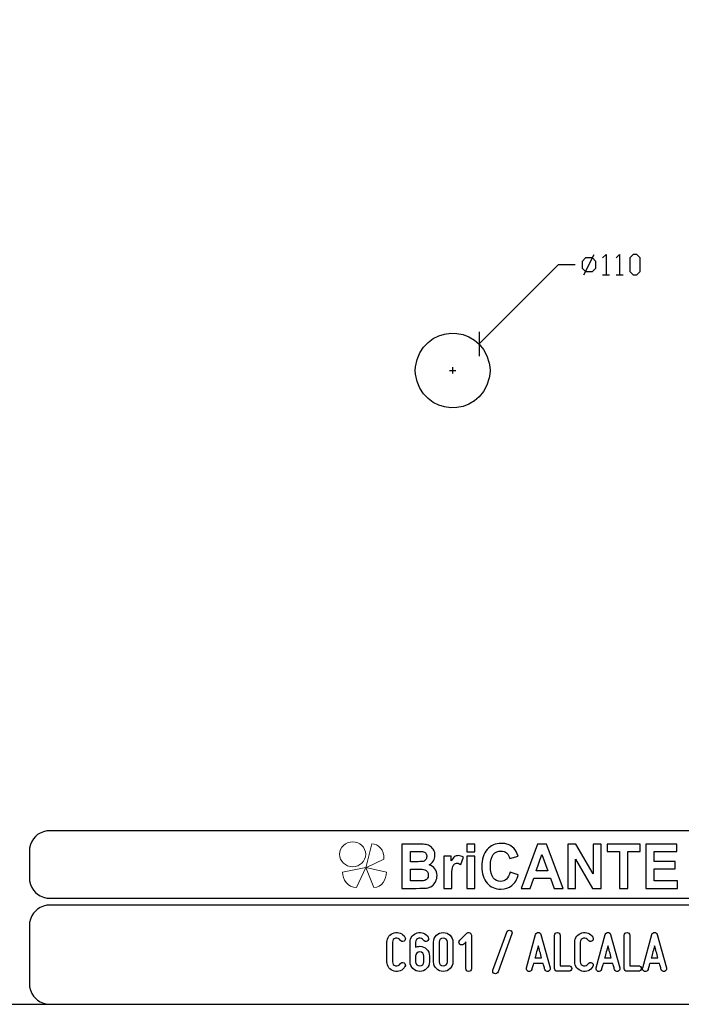
# Model space of a CAD drawing. Units: millimetres. Extents: x -185 to 205, y -143 to 145.
# Drawn here: x 24 to 121, y -143 to 1 of the extents above; entities that cross this region are included whole.
import ezdxf

# ---------------------------------------------------------------- set-up
doc = ezdxf.new("R2010")
doc.units = ezdxf.units.MM
doc.header["$MEASUREMENT"] = 0
doc.layers.add('Camada 1', color=7, linetype='Continuous')

msp = doc.modelspace()

# ---------------------------------------------------------------- linework, layer by layer
at = {"layer": 'Camada 1', "color": 9, "lineweight": 9}
msp.add_ellipse((72.4132, -121.4688), major_axis=(1.912, 0), ratio=0.95726987, dxfattribs=at)
at = {"layer": 'Camada 1', "lineweight": 9}
msp.add_open_spline([(205.0091, -130.5631), (205.0091, -130.5631), (205.0091, 143.5453), (205.0091, 143.5453), (205.0091, 143.5453), (205.0091, 143.5453), (-185.0079, 143.5453), (-185.0079, 143.5453)], degree=3, knots=[0, 0, 0, 0, 0.33333333, 0.33333333, 0.33333333, 0.33333333, 1, 1, 1, 1], dxfattribs=at)
at = {"layer": 'Camada 1', "lineweight": 25}
for points, knots in [([(106.5841, -36.0116), (106.5841, -36.0116), (106.0972, -35.5036), (106.0972, -35.5036), (106.0972, -35.5036), (106.0972, -35.5036), (106.0972, -34.5087), (106.0972, -34.5087), (106.0972, -34.5087), (106.0972, -34.5087), (106.5841, -34.0007), (106.5841, -34.0007), (106.5841, -34.0007), (106.5841, -34.0007), (107.5789, -34.0007), (107.5789, -34.0007), (107.5789, -34.0007), (107.5789, -34.0007), (108.0869, -34.5087), (108.0869, -34.5087), (108.0869, -34.5087), (108.0869, -34.5087), (108.0869, -35.5036), (108.0869, -35.5036), (108.0869, -35.5036), (108.0869, -35.5036), (107.5789, -36.0116), (107.5789, -36.0116), (107.5789, -36.0116), (107.5789, -36.0116), (106.5841, -36.0116), (106.5841, -36.0116)], [0, 0, 0, 0, 0.11111111, 0.11111111, 0.11111111, 0.11111111, 0.22222222, 0.22222222, 0.22222222, 0.22222222, 0.33333333, 0.33333333, 0.33333333, 0.33333333, 0.44444444, 0.44444444, 0.44444444, 0.44444444, 0.55555556, 0.55555556, 0.55555556, 0.55555556, 0.66666667, 0.66666667, 0.66666667, 0.66666667, 0.77777778, 0.77777778, 0.77777778, 0.77777778, 1, 1, 1, 1]), ([(109.0817, -34.0007), (109.0817, -34.0007), (109.5897, -33.5139), (109.5897, -33.5139), (109.5897, -33.5139), (109.5897, -33.5139), (109.5897, -36.4984), (109.5897, -36.4984)], [0, 0, 0, 0, 0.33333333, 0.33333333, 0.33333333, 0.33333333, 1, 1, 1, 1]), ([(111.0926, -34.0007), (111.0926, -34.0007), (111.5794, -33.5139), (111.5794, -33.5139), (111.5794, -33.5139), (111.5794, -33.5139), (111.5794, -36.4984), (111.5794, -36.4984)], [0, 0, 0, 0, 0.33333333, 0.33333333, 0.33333333, 0.33333333, 1, 1, 1, 1]), ([(113.5902, -36.4984), (113.5902, -36.4984), (113.0822, -36.0116), (113.0822, -36.0116), (113.0822, -36.0116), (113.0822, -36.0116), (113.0822, -34.0007), (113.0822, -34.0007), (113.0822, -34.0007), (113.0822, -34.0007), (113.5902, -33.5139), (113.5902, -33.5139), (113.5902, -33.5139), (113.5902, -33.5139), (114.0982, -33.5139), (114.0982, -33.5139), (114.0982, -33.5139), (114.0982, -33.5139), (114.5851, -34.0007), (114.5851, -34.0007), (114.5851, -34.0007), (114.5851, -34.0007), (114.5851, -36.0116), (114.5851, -36.0116), (114.5851, -36.0116), (114.5851, -36.0116), (114.0982, -36.4984), (114.0982, -36.4984), (114.0982, -36.4984), (114.0982, -36.4984), (113.5902, -36.4984), (113.5902, -36.4984)], [0, 0, 0, 0, 0.11111111, 0.11111111, 0.11111111, 0.11111111, 0.22222222, 0.22222222, 0.22222222, 0.22222222, 0.33333333, 0.33333333, 0.33333333, 0.33333333, 0.44444444, 0.44444444, 0.44444444, 0.44444444, 0.55555556, 0.55555556, 0.55555556, 0.55555556, 0.66666667, 0.66666667, 0.66666667, 0.66666667, 0.77777778, 0.77777778, 0.77777778, 0.77777778, 1, 1, 1, 1]), ([(105.0812, -34.9956), (105.0812, -34.9956), (102.5836, -34.9956), (102.5836, -34.9956), (102.5836, -34.9956), (102.5836, -34.9956), (90.9842, -46.6161), (90.9842, -46.6161)], [0, 0, 0, 0, 0.33333333, 0.33333333, 0.33333333, 0.33333333, 1, 1, 1, 1]), ([(92.5717, -50.5107), (92.5717, -50.5107), (92.5506, -49.9815), (92.5506, -49.9815), (92.5506, -49.9815), (92.5506, -49.9815), (92.4659, -49.4312), (92.4659, -49.4312), (92.4659, -49.4312), (90.992, -43.2735), (82.4745, -43.7145), (81.6286, -49.9815), (81.6286, -49.9815), (81.6286, -49.9815), (81.6074, -50.5107), (81.6074, -50.5107), (81.6074, -50.5107), (81.6074, -50.5107), (81.6286, -51.0399), (81.6286, -51.0399), (81.6286, -51.0399), (82.4742, -57.307), (90.992, -57.7483), (92.4659, -51.5902), (92.4659, -51.5902), (92.4659, -51.5902), (92.5506, -51.0399), (92.5506, -51.0399), (92.5506, -51.0399), (92.5506, -51.0399), (92.5717, -50.5107), (92.5717, -50.5107)], [0, 0, 0, 0, 0.11111111, 0.11111111, 0.11111111, 0.11111111, 0.22222222, 0.22222222, 0.22222222, 0.22222222, 0.33333333, 0.33333333, 0.33333333, 0.33333333, 0.44444444, 0.44444444, 0.44444444, 0.44444444, 0.55555556, 0.55555556, 0.55555556, 0.55555556, 0.66666667, 0.66666667, 0.66666667, 0.66666667, 0.77777778, 0.77777778, 0.77777778, 0.77777778, 1, 1, 1, 1]), ([(27.9711, -118.0112), (27.9711, -118.0112), (27.5477, -118.0324), (27.5477, -118.0324), (27.5477, -118.0324), (26.1165, -118.3411), (25.3376, -119.1196), (25.0289, -120.5512), (25.0289, -120.5512), (25.0289, -120.5512), (25.0077, -120.9746), (25.0077, -120.9746)], [0, 0, 0, 0, 0.25, 0.25, 0.25, 0.25, 0.5, 0.5, 0.5, 0.5, 1, 1, 1, 1]), ([(25.0077, -124.9539), (25.0077, -124.9539), (25.0289, -125.3772), (25.0289, -125.3772), (25.0289, -125.3772), (25.3376, -126.8084), (26.1165, -127.5874), (27.5477, -127.8961), (27.5477, -127.8961), (27.5477, -127.8961), (27.9711, -127.9172), (27.9711, -127.9172)], [0, 0, 0, 0, 0.25, 0.25, 0.25, 0.25, 0.5, 0.5, 0.5, 0.5, 1, 1, 1, 1]), ([(27.9711, -128.9332), (27.9711, -128.9332), (27.5477, -128.9544), (27.5477, -128.9544), (27.5477, -128.9544), (26.1165, -129.2631), (25.3376, -130.042), (25.0289, -131.4732), (25.0289, -131.4732), (25.0289, -131.4732), (25.0077, -131.8965), (25.0077, -131.8965)], [0, 0, 0, 0, 0.25, 0.25, 0.25, 0.25, 0.5, 0.5, 0.5, 0.5, 1, 1, 1, 1]), ([(25.0077, -140.4902), (25.0077, -140.4902), (25.0289, -140.9135), (25.0289, -140.9135), (25.0289, -140.9135), (25.3376, -142.3448), (26.1165, -143.1237), (27.5477, -143.4324), (27.5477, -143.4324), (27.5477, -143.4324), (27.9711, -143.4535), (27.9711, -143.4535)], [0, 0, 0, 0, 0.25, 0.25, 0.25, 0.25, 0.5, 0.5, 0.5, 0.5, 1, 1, 1, 1]), ([(25.0077, -140.4902), (25.0077, -140.4902), (25.0289, -140.9136), (25.0289, -140.9136), (25.0289, -140.9136), (25.3376, -142.3448), (26.1165, -143.1237), (27.5477, -143.4324), (27.5477, -143.4324), (27.5477, -143.4324), (27.9711, -143.4536), (27.9711, -143.4536)], [0, 0, 0, 0, 0.25, 0.25, 0.25, 0.25, 0.5, 0.5, 0.5, 0.5, 1, 1, 1, 1])]:
    msp.add_open_spline(points, degree=3, knots=knots, dxfattribs=at)
for points in [[(106.3301, -36.4984), (106.3301, -36.4984), (107.8329, -33.5139), (107.8329, -33.5139)], [(109.0817, -36.4984), (109.0817, -36.4984), (110.0977, -36.4984), (110.0977, -36.4984)], [(111.0926, -36.4984), (111.0926, -36.4984), (112.0874, -36.4984), (112.0874, -36.4984)], [(90.9842, -44.8592), (90.9842, -44.8592), (90.9842, -48.3941), (90.9842, -48.3941)], [(86.6451, -50.5107), (86.6451, -50.5107), (87.5341, -50.5107), (87.5341, -50.5107)], [(87.0896, -50.9552), (87.0896, -50.9552), (87.0896, -50.0451), (87.0896, -50.0451)], [(168.0309, -118.0112), (168.0309, -118.0112), (27.9711, -118.0112), (27.9711, -118.0112)], [(25.0077, -120.9746), (25.0077, -120.9746), (25.0077, -124.9539), (25.0077, -124.9539)], [(168.0309, -127.9384), (168.0309, -127.9384), (27.9711, -127.9384), (27.9711, -127.9384)], [(167.9251, -128.9332), (167.9251, -128.9332), (27.9711, -128.9332), (27.9711, -128.9332)], [(25.0077, -131.8966), (25.0077, -131.8966), (25.0077, -140.4902), (25.0077, -140.4902)], [(-185.0079, -143.4747), (-185.0079, -143.4747), (27.9711, -143.4747), (27.9711, -143.4747)], [(27.9711, -143.4747), (27.9711, -143.4747), (167.9251, -143.4747), (167.9251, -143.4747)], [(27.9711, -143.4747), (27.9711, -143.4747), (167.9251, -143.4747), (167.9251, -143.4747)]]:
    msp.add_open_spline(points, degree=3, dxfattribs=at)
at = {"layer": 'Camada 1', "color": 242}
for points, knots in [([(95.5024, -124.0767), (95.5024, -124.0767), (96.7043, -124.4661), (96.7043, -124.4661), (96.7043, -124.4661), (96.5197, -125.1798), (96.212, -125.7095), (95.7828, -126.0566), (95.7828, -126.0566), (95.3535, -126.4021), (94.8098, -126.5756), (94.1502, -126.5756), (94.1502, -126.5756), (93.3331, -126.5756), (92.662, -126.2814), (92.1355, -125.6929), (92.1355, -125.6929), (91.6104, -125.1044), (91.347, -124.3001), (91.347, -123.2785), (91.347, -123.2785), (91.347, -122.1995), (91.6118, -121.3605), (92.1398, -120.763), (92.1398, -120.763), (92.6677, -120.1655), (93.3632, -119.8667), (94.2245, -119.8667), (94.2245, -119.8667), (94.9772, -119.8667), (95.5882, -120.1021), (96.0576, -120.5713), (96.0576, -120.5713), (96.338, -120.849), (96.5469, -121.2474), (96.6871, -121.768), (96.6871, -121.768), (96.6871, -121.768), (95.4594, -122.0758), (95.4594, -122.0758), (95.4594, -122.0758), (95.3864, -121.7408), (95.2348, -121.4752), (95.0044, -121.2806), (95.0044, -121.2806), (94.7726, -121.0859), (94.4921, -120.9893), (94.163, -120.9893), (94.163, -120.9893), (93.7066, -120.9893), (93.336, -121.1614), (93.0527, -121.5069), (93.0527, -121.5069), (92.768, -121.851), (92.6263, -122.4093), (92.6263, -123.1819), (92.6263, -123.1819), (92.6263, -123.9998), (92.7665, -124.5838), (93.0455, -124.9308), (93.0455, -124.9308), (93.326, -125.2794), (93.6895, -125.453), (94.1373, -125.453), (94.1373, -125.453), (94.4679, -125.453), (94.7526, -125.3428), (94.9901, -125.121), (94.9901, -125.121), (95.2276, -124.8991), (95.3993, -124.5521), (95.5024, -124.0767)], [0, 0, 0, 0, 0.05263158, 0.05263158, 0.05263158, 0.05263158, 0.10526316, 0.10526316, 0.10526316, 0.10526316, 0.15789474, 0.15789474, 0.15789474, 0.15789474, 0.21052632, 0.21052632, 0.21052632, 0.21052632, 0.26315789, 0.26315789, 0.26315789, 0.26315789, 0.31578947, 0.31578947, 0.31578947, 0.31578947, 0.36842105, 0.36842105, 0.36842105, 0.36842105, 0.42105263, 0.42105263, 0.42105263, 0.42105263, 0.47368421, 0.47368421, 0.47368421, 0.47368421, 0.52631579, 0.52631579, 0.52631579, 0.52631579, 0.57894737, 0.57894737, 0.57894737, 0.57894737, 0.63157895, 0.63157895, 0.63157895, 0.63157895, 0.68421053, 0.68421053, 0.68421053, 0.68421053, 0.73684211, 0.73684211, 0.73684211, 0.73684211, 0.78947368, 0.78947368, 0.78947368, 0.78947368, 0.84210526, 0.84210526, 0.84210526, 0.84210526, 0.89473684, 0.89473684, 0.89473684, 0.89473684, 1, 1, 1, 1]), ([(79.6439, -119.9844), (79.6439, -119.9844), (82.1021, -119.9844), (82.1021, -119.9844), (82.1021, -119.9844), (82.5901, -119.9844), (82.952, -120.0056), (83.1911, -120.0478), (83.1911, -120.0478), (83.4315, -120.0916), (83.6446, -120.1806), (83.8335, -120.3149), (83.8335, -120.3149), (84.0224, -120.4506), (84.1798, -120.6302), (84.3057, -120.855), (84.3057, -120.855), (84.4317, -121.0799), (84.4946, -121.3334), (84.4946, -121.6125), (84.4946, -121.6125), (84.4946, -121.9143), (84.4173, -122.1935), (84.2628, -122.4455), (84.2628, -122.4455), (84.1082, -122.699), (83.8979, -122.8877), (83.6332, -123.0144), (83.6332, -123.0144), (84.0067, -123.1306), (84.2928, -123.3268), (84.4946, -123.6044), (84.4946, -123.6044), (84.6949, -123.8821), (84.795, -124.208), (84.795, -124.5838), (84.795, -124.5838), (84.795, -124.8795), (84.7306, -125.1662), (84.6004, -125.4454), (84.6004, -125.4454), (84.4703, -125.7246), (84.2928, -125.9479), (84.0668, -126.1154), (84.0668, -126.1154), (83.842, -126.2814), (83.5645, -126.384), (83.2339, -126.4232), (83.2339, -126.4232), (83.0279, -126.4459), (82.5286, -126.461), (81.7373, -126.467), (81.7373, -126.467), (81.7373, -126.467), (79.6439, -126.467), (79.6439, -126.467), (79.6439, -126.467), (79.6439, -126.467), (79.6439, -119.9844), (79.6439, -119.9844)], [0, 0, 0, 0, 0.0625, 0.0625, 0.0625, 0.0625, 0.125, 0.125, 0.125, 0.125, 0.1875, 0.1875, 0.1875, 0.1875, 0.25, 0.25, 0.25, 0.25, 0.3125, 0.3125, 0.3125, 0.3125, 0.375, 0.375, 0.375, 0.375, 0.4375, 0.4375, 0.4375, 0.4375, 0.5, 0.5, 0.5, 0.5, 0.5625, 0.5625, 0.5625, 0.5625, 0.625, 0.625, 0.625, 0.625, 0.6875, 0.6875, 0.6875, 0.6875, 0.75, 0.75, 0.75, 0.75, 0.8125, 0.8125, 0.8125, 0.8125, 0.875, 0.875, 0.875, 0.875, 1, 1, 1, 1]), ([(80.8888, -121.0618), (80.8888, -121.0618), (80.8888, -122.5557), (80.8888, -122.5557), (80.8888, -122.5557), (80.8888, -122.5557), (81.7015, -122.5557), (81.7015, -122.5557), (81.7015, -122.5557), (82.1837, -122.5557), (82.4842, -122.5481), (82.6015, -122.533), (82.6015, -122.533), (82.8133, -122.5074), (82.9807, -122.4304), (83.1023, -122.3022), (83.1023, -122.3022), (83.224, -122.1739), (83.284, -122.0064), (83.284, -121.7982), (83.284, -121.7982), (83.284, -121.5975), (83.2311, -121.436), (83.1266, -121.3107), (83.1266, -121.3107), (83.0222, -121.1855), (82.8662, -121.1101), (82.6602, -121.0844), (82.6602, -121.0844), (82.5371, -121.0693), (82.1837, -121.0618), (81.6014, -121.0618), (81.6014, -121.0618), (81.6014, -121.0618), (80.8888, -121.0618), (80.8888, -121.0618)], [0, 0, 0, 0, 0.1, 0.1, 0.1, 0.1, 0.2, 0.2, 0.2, 0.2, 0.3, 0.3, 0.3, 0.3, 0.4, 0.4, 0.4, 0.4, 0.5, 0.5, 0.5, 0.5, 0.6, 0.6, 0.6, 0.6, 0.7, 0.7, 0.7, 0.7, 0.8, 0.8, 0.8, 0.8, 1, 1, 1, 1]), ([(89.1764, -121.1342), (89.1764, -121.1342), (89.1764, -119.9844), (89.1764, -119.9844), (89.1764, -119.9844), (89.1764, -119.9844), (90.3526, -119.9844), (90.3526, -119.9844), (90.3526, -119.9844), (90.3526, -119.9844), (90.3526, -121.1342), (90.3526, -121.1342), (90.3526, -121.1342), (90.3526, -121.1342), (89.1764, -121.1342), (89.1764, -121.1342)], [0, 0, 0, 0, 0.2, 0.2, 0.2, 0.2, 0.4, 0.4, 0.4, 0.4, 0.6, 0.6, 0.6, 0.6, 1, 1, 1, 1]), ([(103.3078, -126.467), (103.3078, -126.467), (101.967, -126.467), (101.967, -126.467), (101.967, -126.467), (101.967, -126.467), (101.4362, -124.9912), (101.4362, -124.9912), (101.4362, -124.9912), (101.4362, -124.9912), (98.9708, -124.9912), (98.9708, -124.9912), (98.9708, -124.9912), (98.9708, -124.9912), (98.46, -126.467), (98.46, -126.467), (98.46, -126.467), (98.46, -126.467), (97.1436, -126.467), (97.1436, -126.467), (97.1436, -126.467), (97.1436, -126.467), (99.5303, -119.9844), (99.5303, -119.9844), (99.5303, -119.9844), (99.5303, -119.9844), (100.8453, -119.9844), (100.8453, -119.9844), (100.8453, -119.9844), (100.8453, -119.9844), (103.3078, -126.467), (103.3078, -126.467)], [0, 0, 0, 0, 0.11111111, 0.11111111, 0.11111111, 0.11111111, 0.22222222, 0.22222222, 0.22222222, 0.22222222, 0.33333333, 0.33333333, 0.33333333, 0.33333333, 0.44444444, 0.44444444, 0.44444444, 0.44444444, 0.55555556, 0.55555556, 0.55555556, 0.55555556, 0.66666667, 0.66666667, 0.66666667, 0.66666667, 0.77777778, 0.77777778, 0.77777778, 0.77777778, 1, 1, 1, 1]), ([(103.9703, -126.467), (103.9703, -126.467), (103.9703, -119.9844), (103.9703, -119.9844), (103.9703, -119.9844), (103.9703, -119.9844), (105.1751, -119.9844), (105.1751, -119.9844), (105.1751, -119.9844), (105.1751, -119.9844), (107.7049, -124.3287), (107.7049, -124.3287), (107.7049, -124.3287), (107.7049, -124.3287), (107.7049, -119.9844), (107.7049, -119.9844), (107.7049, -119.9844), (107.7049, -119.9844), (108.8553, -119.9844), (108.8553, -119.9844), (108.8553, -119.9844), (108.8553, -119.9844), (108.8553, -126.467), (108.8553, -126.467), (108.8553, -126.467), (108.8553, -126.467), (107.6118, -126.467), (107.6118, -126.467), (107.6118, -126.467), (107.6118, -126.467), (105.1207, -122.2056), (105.1207, -122.2056), (105.1207, -122.2056), (105.1207, -122.2056), (105.1207, -126.467), (105.1207, -126.467), (105.1207, -126.467), (105.1207, -126.467), (103.9703, -126.467), (103.9703, -126.467)], [0, 0, 0, 0, 0.09090909, 0.09090909, 0.09090909, 0.09090909, 0.18181818, 0.18181818, 0.18181818, 0.18181818, 0.27272727, 0.27272727, 0.27272727, 0.27272727, 0.36363636, 0.36363636, 0.36363636, 0.36363636, 0.45454545, 0.45454545, 0.45454545, 0.45454545, 0.54545455, 0.54545455, 0.54545455, 0.54545455, 0.63636364, 0.63636364, 0.63636364, 0.63636364, 0.72727273, 0.72727273, 0.72727273, 0.72727273, 0.81818182, 0.81818182, 0.81818182, 0.81818182, 1, 1, 1, 1]), ([(111.5525, -126.467), (111.5525, -126.467), (111.5525, -121.0799), (111.5525, -121.0799), (111.5525, -121.0799), (111.5525, -121.0799), (109.7325, -121.0799), (109.7325, -121.0799), (109.7325, -121.0799), (109.7325, -121.0799), (109.7325, -119.9844), (109.7325, -119.9844), (109.7325, -119.9844), (109.7325, -119.9844), (114.6089, -119.9844), (114.6089, -119.9844), (114.6089, -119.9844), (114.6089, -119.9844), (114.6089, -121.0799), (114.6089, -121.0799), (114.6089, -121.0799), (114.6089, -121.0799), (112.7974, -121.0799), (112.7974, -121.0799), (112.7974, -121.0799), (112.7974, -121.0799), (112.7974, -126.467), (112.7974, -126.467), (112.7974, -126.467), (112.7974, -126.467), (111.5525, -126.467), (111.5525, -126.467)], [0, 0, 0, 0, 0.11111111, 0.11111111, 0.11111111, 0.11111111, 0.22222222, 0.22222222, 0.22222222, 0.22222222, 0.33333333, 0.33333333, 0.33333333, 0.33333333, 0.44444444, 0.44444444, 0.44444444, 0.44444444, 0.55555556, 0.55555556, 0.55555556, 0.55555556, 0.66666667, 0.66666667, 0.66666667, 0.66666667, 0.77777778, 0.77777778, 0.77777778, 0.77777778, 1, 1, 1, 1]), ([(115.4145, -126.467), (115.4145, -126.467), (115.4145, -119.9844), (115.4145, -119.9844), (115.4145, -119.9844), (115.4145, -119.9844), (119.9647, -119.9844), (119.9647, -119.9844), (119.9647, -119.9844), (119.9647, -119.9844), (119.9647, -121.0799), (119.9647, -121.0799), (119.9647, -121.0799), (119.9647, -121.0799), (116.6594, -121.0799), (116.6594, -121.0799), (116.6594, -121.0799), (116.6594, -121.0799), (116.6594, -122.5195), (116.6594, -122.5195), (116.6594, -122.5195), (116.6594, -122.5195), (119.7329, -122.5195), (119.7329, -122.5195), (119.7329, -122.5195), (119.7329, -122.5195), (119.7329, -123.615), (119.7329, -123.615), (119.7329, -123.615), (119.7329, -123.615), (116.6594, -123.615), (116.6594, -123.615), (116.6594, -123.615), (116.6594, -123.615), (116.6594, -125.3715), (116.6594, -125.3715), (116.6594, -125.3715), (116.6594, -125.3715), (120.0849, -125.3715), (120.0849, -125.3715), (120.0849, -125.3715), (120.0849, -125.3715), (120.0849, -126.467), (120.0849, -126.467), (120.0849, -126.467), (120.0849, -126.467), (115.4145, -126.467), (115.4145, -126.467)], [0, 0, 0, 0, 0.07692308, 0.07692308, 0.07692308, 0.07692308, 0.15384615, 0.15384615, 0.15384615, 0.15384615, 0.23076923, 0.23076923, 0.23076923, 0.23076923, 0.30769231, 0.30769231, 0.30769231, 0.30769231, 0.38461538, 0.38461538, 0.38461538, 0.38461538, 0.46153846, 0.46153846, 0.46153846, 0.46153846, 0.53846154, 0.53846154, 0.53846154, 0.53846154, 0.61538462, 0.61538462, 0.61538462, 0.61538462, 0.69230769, 0.69230769, 0.69230769, 0.69230769, 0.76923077, 0.76923077, 0.76923077, 0.76923077, 0.84615385, 0.84615385, 0.84615385, 0.84615385, 1, 1, 1, 1]), ([(86.96, -126.467), (86.96, -126.467), (85.7838, -126.467), (85.7838, -126.467), (85.7838, -126.467), (85.7838, -126.467), (85.7838, -121.768), (85.7838, -121.768), (85.7838, -121.768), (85.7838, -121.768), (86.8741, -121.768), (86.8741, -121.768), (86.8741, -121.768), (86.8741, -121.768), (86.8741, -122.435), (86.8741, -122.435), (86.8741, -122.435), (87.0616, -122.1196), (87.2304, -121.9128), (87.3806, -121.8148), (87.3806, -121.8148), (87.5309, -121.7167), (87.7012, -121.6684), (87.8915, -121.6684), (87.8915, -121.6684), (88.1605, -121.6684), (88.4194, -121.7468), (88.6684, -121.9023), (88.6684, -121.9023), (88.6684, -121.9023), (88.3036, -122.9857), (88.3036, -122.9857), (88.3036, -122.9857), (88.1047, -122.8499), (87.9201, -122.782), (87.7498, -122.782), (87.7498, -122.782), (87.5839, -122.782), (87.4436, -122.8303), (87.3292, -122.9254), (87.3292, -122.9254), (87.2147, -123.022), (87.1245, -123.194), (87.0587, -123.4445), (87.0587, -123.4445), (86.9929, -123.695), (86.96, -124.2201), (86.96, -125.0184), (86.96, -125.0184), (86.96, -125.0184), (86.96, -126.467), (86.96, -126.467)], [0, 0, 0, 0, 0.07142857, 0.07142857, 0.07142857, 0.07142857, 0.14285714, 0.14285714, 0.14285714, 0.14285714, 0.21428571, 0.21428571, 0.21428571, 0.21428571, 0.28571429, 0.28571429, 0.28571429, 0.28571429, 0.35714286, 0.35714286, 0.35714286, 0.35714286, 0.42857143, 0.42857143, 0.42857143, 0.42857143, 0.5, 0.5, 0.5, 0.5, 0.57142857, 0.57142857, 0.57142857, 0.57142857, 0.64285714, 0.64285714, 0.64285714, 0.64285714, 0.71428571, 0.71428571, 0.71428571, 0.71428571, 0.78571429, 0.78571429, 0.78571429, 0.78571429, 0.85714286, 0.85714286, 0.85714286, 0.85714286, 1, 1, 1, 1]), ([(89.1764, -126.467), (89.1764, -126.467), (89.1764, -121.768), (89.1764, -121.768), (89.1764, -121.768), (89.1764, -121.768), (90.3526, -121.768), (90.3526, -121.768), (90.3526, -121.768), (90.3526, -121.768), (90.3526, -126.467), (90.3526, -126.467), (90.3526, -126.467), (90.3526, -126.467), (89.1764, -126.467), (89.1764, -126.467)], [0, 0, 0, 0, 0.2, 0.2, 0.2, 0.2, 0.4, 0.4, 0.4, 0.4, 0.6, 0.6, 0.6, 0.6, 1, 1, 1, 1]), ([(101.0327, -123.8957), (101.0327, -123.8957), (100.1785, -121.4964), (100.1785, -121.4964), (100.1785, -121.4964), (100.1785, -121.4964), (99.3486, -123.8957), (99.3486, -123.8957), (99.3486, -123.8957), (99.3486, -123.8957), (101.0327, -123.8957), (101.0327, -123.8957)], [0, 0, 0, 0, 0.25, 0.25, 0.25, 0.25, 0.5, 0.5, 0.5, 0.5, 1, 1, 1, 1]), ([(80.8888, -123.6331), (80.8888, -123.6331), (80.8888, -125.3715), (80.8888, -125.3715), (80.8888, -125.3715), (80.8888, -125.3715), (82.0392, -125.3715), (82.0392, -125.3715), (82.0392, -125.3715), (82.4856, -125.3715), (82.7704, -125.3579), (82.8906, -125.3322), (82.8906, -125.3322), (83.0751, -125.296), (83.2254, -125.21), (83.3413, -125.0727), (83.3413, -125.0727), (83.4572, -124.9339), (83.5159, -124.7513), (83.5159, -124.5204), (83.5159, -124.5204), (83.5159, -124.3242), (83.4715, -124.1597), (83.3813, -124.0239), (83.3813, -124.0239), (83.2926, -123.8881), (83.1625, -123.7885), (82.9936, -123.7267), (82.9936, -123.7267), (82.8247, -123.6648), (82.457, -123.6331), (81.8918, -123.6331), (81.8918, -123.6331), (81.8918, -123.6331), (80.8888, -123.6331), (80.8888, -123.6331)], [0, 0, 0, 0, 0.1, 0.1, 0.1, 0.1, 0.2, 0.2, 0.2, 0.2, 0.3, 0.3, 0.3, 0.3, 0.4, 0.4, 0.4, 0.4, 0.5, 0.5, 0.5, 0.5, 0.6, 0.6, 0.6, 0.6, 0.7, 0.7, 0.7, 0.7, 0.8, 0.8, 0.8, 0.8, 1, 1, 1, 1])]:
    msp.add_open_spline(points, degree=3, knots=knots, dxfattribs=at)
at = {"layer": 'Camada 1', "color": 242, "lineweight": 9}
msp.add_open_spline([(77.0084, -122.1998), (77.0084, -122.1998), (74.3436, -123.4361), (74.3436, -123.4361), (74.3436, -123.4361), (74.3436, -123.4361), (75.2423, -119.9125), (75.2423, -119.9125), (75.2423, -119.9125), (76.1686, -119.9748), (77.0923, -120.8088), (77.0084, -122.1998)], degree=3, knots=[0, 0, 0, 0, 0.25, 0.25, 0.25, 0.25, 0.5, 0.5, 0.5, 0.5, 1, 1, 1, 1], dxfattribs=at)
at = {"layer": 'Camada 1', "color": 177, "lineweight": 9}
for points in [[(73.0033, -126.3577), (73.0033, -126.3577), (74.3518, -123.4293), (74.3518, -123.4293), (74.3518, -123.4293), (74.3518, -123.4293), (70.9177, -124.0976), (70.9177, -124.0976), (70.9177, -124.0976), (70.9208, -125.1661), (71.6641, -126.311), (73.0033, -126.3577)], [(75.5348, -126.3577), (75.5348, -126.3577), (74.3517, -123.4293), (74.3517, -123.4293), (74.3517, -123.4293), (74.3517, -123.4293), (77.3644, -124.0976), (77.3644, -124.0976), (77.3644, -124.0976), (77.3617, -125.1661), (76.7096, -126.311), (75.5348, -126.3577)]]:
    msp.add_open_spline(points, degree=3, knots=[0, 0, 0, 0, 0.25, 0.25, 0.25, 0.25, 0.5, 0.5, 0.5, 0.5, 1, 1, 1, 1], dxfattribs=at)
at = {"layer": 'Camada 1', "lineweight": 9}
for points in [[(25.0077, -131.8966), (25.0077, -131.8966), (25.0077, -140.4902), (25.0077, -140.4902)], [(27.8441, -143.4536), (27.8441, -143.4536), (167.9886, -143.4536), (167.9886, -143.4536)], [(27.8652, -143.4536), (27.8652, -143.4536), (115.0084, -143.4747), (115.0084, -143.4747)]]:
    msp.add_open_spline(points, degree=3, dxfattribs=at)
at = {"layer": 'Camada 1', "color": 250}
for points, knots in [([(78.4938, -138.6106), (79.1288, -138.78), (79.7638, -138.5175), (80.094, -137.9502), (80.094, -137.9502), (80.221, -137.7555), (80.1448, -137.5184), (79.9501, -137.3914), (79.9501, -137.3914), (79.7553, -137.2814), (79.5183, -137.3491), (79.3913, -137.5438), (79.3913, -137.5438), (79.2558, -137.7809), (78.9764, -137.8994), (78.7055, -137.8317), (78.7055, -137.8317), (78.443, -137.7555), (78.2568, -137.5184), (78.2568, -137.239), (78.2568, -137.239), (78.2568, -137.239), (78.2568, -134.3604), (78.2568, -134.3604), (78.2568, -134.3604), (78.2568, -134.0895), (78.443, -133.8439), (78.7055, -133.7762), (78.7055, -133.7762), (78.9764, -133.7), (79.2558, -133.8185), (79.3913, -134.0556), (79.3913, -134.0556), (79.5183, -134.2503), (79.7553, -134.3181), (79.9501, -134.208), (79.9501, -134.208), (80.1448, -134.081), (80.221, -133.8439), (80.094, -133.6492), (80.094, -133.6492), (79.7638, -133.0819), (79.1288, -132.8195), (78.4938, -132.9888), (78.4938, -132.9888), (77.8758, -133.1497), (77.444, -133.7169), (77.444, -134.3604), (77.444, -134.3604), (77.444, -134.3604), (77.444, -137.239), (77.444, -137.239), (77.444, -137.239), (77.444, -137.891), (77.8758, -138.4498), (78.4938, -138.6106)], [0, 0, 0, 0, 0.06666667, 0.06666667, 0.06666667, 0.06666667, 0.13333333, 0.13333333, 0.13333333, 0.13333333, 0.2, 0.2, 0.2, 0.2, 0.26666667, 0.26666667, 0.26666667, 0.26666667, 0.33333333, 0.33333333, 0.33333333, 0.33333333, 0.4, 0.4, 0.4, 0.4, 0.46666667, 0.46666667, 0.46666667, 0.46666667, 0.53333333, 0.53333333, 0.53333333, 0.53333333, 0.6, 0.6, 0.6, 0.6, 0.66666667, 0.66666667, 0.66666667, 0.66666667, 0.73333333, 0.73333333, 0.73333333, 0.73333333, 0.8, 0.8, 0.8, 0.8, 0.86666667, 0.86666667, 0.86666667, 0.86666667, 1, 1, 1, 1]), ([(82.2615, -138.6614), (83.0488, -138.6614), (83.6838, -138.0264), (83.6838, -137.239), (83.6838, -137.239), (83.6838, -137.239), (83.6838, -136.3924), (83.6838, -136.3924), (83.6838, -136.3924), (83.6838, -135.605), (83.0488, -134.97), (82.2615, -134.97), (82.2615, -134.97), (82.0498, -134.97), (81.8466, -135.0123), (81.6519, -135.1055), (81.6519, -135.1055), (81.6519, -135.1055), (81.6519, -134.3604), (81.6519, -134.3604), (81.6519, -134.3604), (81.6519, -134.0895), (81.8381, -133.8439), (82.1091, -133.7762), (82.1091, -133.7762), (82.3715, -133.7), (82.6509, -133.8185), (82.7948, -134.0556), (82.7948, -134.0556), (82.9049, -134.2503), (83.1504, -134.3181), (83.3452, -134.208), (83.3452, -134.208), (83.5399, -134.081), (83.6076, -133.8439), (83.4976, -133.6492), (83.4976, -133.6492), (83.1758, -133.0819), (82.5155, -132.8279), (81.8974, -132.9888), (81.8974, -132.9888), (81.2624, -133.1497), (80.8391, -133.7169), (80.8391, -134.3604), (80.8391, -134.3604), (80.8391, -134.3604), (80.8391, -137.239), (80.8391, -137.239), (80.8391, -137.239), (80.8391, -138.0264), (81.4825, -138.6614), (82.2615, -138.6614)], [0, 0, 0, 0, 0.07142857, 0.07142857, 0.07142857, 0.07142857, 0.14285714, 0.14285714, 0.14285714, 0.14285714, 0.21428571, 0.21428571, 0.21428571, 0.21428571, 0.28571429, 0.28571429, 0.28571429, 0.28571429, 0.35714286, 0.35714286, 0.35714286, 0.35714286, 0.42857143, 0.42857143, 0.42857143, 0.42857143, 0.5, 0.5, 0.5, 0.5, 0.57142857, 0.57142857, 0.57142857, 0.57142857, 0.64285714, 0.64285714, 0.64285714, 0.64285714, 0.71428571, 0.71428571, 0.71428571, 0.71428571, 0.78571429, 0.78571429, 0.78571429, 0.78571429, 0.85714286, 0.85714286, 0.85714286, 0.85714286, 1, 1, 1, 1]), ([(95.5371, -132.6247), (95.3254, -132.5485), (95.0883, -132.6586), (95.0121, -132.8703), (95.0121, -132.8703), (95.0121, -132.8703), (92.9802, -138.4582), (92.9802, -138.4582), (92.9802, -138.4582), (92.904, -138.6699), (93.014, -138.8985), (93.2257, -138.9747), (93.2257, -138.9747), (93.4374, -139.0509), (93.666, -138.9408), (93.7422, -138.7292), (93.7422, -138.7292), (93.7422, -138.7292), (95.7741, -133.1412), (95.7741, -133.1412), (95.7741, -133.1412), (95.8673, -132.938), (95.7487, -132.7009), (95.5371, -132.6247)], [0, 0, 0, 0, 0.14285714, 0.14285714, 0.14285714, 0.14285714, 0.28571429, 0.28571429, 0.28571429, 0.28571429, 0.42857143, 0.42857143, 0.42857143, 0.42857143, 0.57142857, 0.57142857, 0.57142857, 0.57142857, 0.71428571, 0.71428571, 0.71428571, 0.71428571, 1, 1, 1, 1]), ([(106.0526, -138.6106), (106.6876, -138.78), (107.3226, -138.5175), (107.6528, -137.9502), (107.6528, -137.9502), (107.7798, -137.7555), (107.7036, -137.5184), (107.5089, -137.3914), (107.5089, -137.3914), (107.3141, -137.2814), (107.0771, -137.3491), (106.9501, -137.5438), (106.9501, -137.5438), (106.8146, -137.7809), (106.5352, -137.8994), (106.2643, -137.8317), (106.2643, -137.8317), (106.0018, -137.7555), (105.8156, -137.5184), (105.8156, -137.239), (105.8156, -137.239), (105.8156, -137.239), (105.8156, -134.3604), (105.8156, -134.3604), (105.8156, -134.3604), (105.8156, -134.0895), (106.0018, -133.8439), (106.2643, -133.7762), (106.2643, -133.7762), (106.5352, -133.7), (106.8146, -133.8185), (106.9501, -134.0556), (106.9501, -134.0556), (107.0771, -134.2503), (107.3141, -134.3181), (107.5089, -134.208), (107.5089, -134.208), (107.7036, -134.081), (107.7798, -133.8439), (107.6528, -133.6492), (107.6528, -133.6492), (107.3226, -133.0819), (106.6876, -132.8195), (106.0526, -132.9888), (106.0526, -132.9888), (105.4346, -133.1497), (105.0028, -133.7169), (105.0028, -134.3604), (105.0028, -134.3604), (105.0028, -134.3604), (105.0028, -137.239), (105.0028, -137.239), (105.0028, -137.239), (105.0028, -137.891), (105.4346, -138.4498), (106.0526, -138.6106)], [0, 0, 0, 0, 0.06666667, 0.06666667, 0.06666667, 0.06666667, 0.13333333, 0.13333333, 0.13333333, 0.13333333, 0.2, 0.2, 0.2, 0.2, 0.26666667, 0.26666667, 0.26666667, 0.26666667, 0.33333333, 0.33333333, 0.33333333, 0.33333333, 0.4, 0.4, 0.4, 0.4, 0.46666667, 0.46666667, 0.46666667, 0.46666667, 0.53333333, 0.53333333, 0.53333333, 0.53333333, 0.6, 0.6, 0.6, 0.6, 0.66666667, 0.66666667, 0.66666667, 0.66666667, 0.73333333, 0.73333333, 0.73333333, 0.73333333, 0.8, 0.8, 0.8, 0.8, 0.86666667, 0.86666667, 0.86666667, 0.86666667, 1, 1, 1, 1]), ([(85.7074, -138.6614), (86.4863, -138.6614), (87.1297, -138.0264), (87.1297, -137.239), (87.1297, -137.239), (87.1297, -137.239), (87.1297, -134.3604), (87.1297, -134.3604), (87.1297, -134.3604), (87.1297, -133.573), (86.4863, -132.938), (85.7074, -132.938), (85.7074, -132.938), (84.92, -132.938), (84.285, -133.573), (84.285, -134.3604), (84.285, -134.3604), (84.285, -134.3604), (84.285, -137.239), (84.285, -137.239), (84.285, -137.239), (84.285, -138.0264), (84.92, -138.6614), (85.7074, -138.6614)], [0, 0, 0, 0, 0.14285714, 0.14285714, 0.14285714, 0.14285714, 0.28571429, 0.28571429, 0.28571429, 0.28571429, 0.42857143, 0.42857143, 0.42857143, 0.42857143, 0.57142857, 0.57142857, 0.57142857, 0.57142857, 0.71428571, 0.71428571, 0.71428571, 0.71428571, 1, 1, 1, 1]), ([(85.7074, -133.7508), (86.0376, -133.7508), (86.3169, -134.0217), (86.3169, -134.3604), (86.3169, -134.3604), (86.3169, -134.3604), (86.3169, -137.239), (86.3169, -137.239), (86.3169, -137.239), (86.3169, -137.5777), (86.0376, -137.8486), (85.7074, -137.8486), (85.7074, -137.8486), (85.3687, -137.8486), (85.0978, -137.5777), (85.0978, -137.239), (85.0978, -137.239), (85.0978, -137.239), (85.0978, -134.3604), (85.0978, -134.3604), (85.0978, -134.3604), (85.0978, -134.0217), (85.3687, -133.7508), (85.7074, -133.7508)], [0, 0, 0, 0, 0.14285714, 0.14285714, 0.14285714, 0.14285714, 0.28571429, 0.28571429, 0.28571429, 0.28571429, 0.42857143, 0.42857143, 0.42857143, 0.42857143, 0.57142857, 0.57142857, 0.57142857, 0.57142857, 0.71428571, 0.71428571, 0.71428571, 0.71428571, 1, 1, 1, 1]), ([(88.7045, -134.6483), (88.7469, -134.6144), (88.7807, -134.5805), (88.8146, -134.5382), (88.8146, -134.5382), (88.8739, -134.4789), (88.9501, -134.3943), (89.0263, -134.3265), (89.0263, -134.3265), (89.0263, -134.3265), (89.0263, -138.255), (89.0263, -138.255), (89.0263, -138.255), (89.0263, -138.4836), (89.2041, -138.6614), (89.4327, -138.6614), (89.4327, -138.6614), (89.6612, -138.6614), (89.839, -138.4836), (89.839, -138.255), (89.839, -138.255), (89.839, -138.255), (89.839, -133.3444), (89.839, -133.3444), (89.839, -133.3444), (89.839, -133.1835), (89.7459, -133.0311), (89.5851, -132.9719), (89.5851, -132.9719), (89.4242, -132.8957), (89.2718, -132.9295), (89.1448, -133.0565), (89.1448, -133.0565), (89.1448, -133.0565), (88.1288, -134.0725), (88.1288, -134.0725), (88.1288, -134.0725), (88.0526, -134.1487), (88.0103, -134.2503), (88.0103, -134.3604), (88.0103, -134.3604), (88.0103, -134.4705), (88.0526, -134.5721), (88.1288, -134.6483), (88.1288, -134.6483), (88.205, -134.7245), (88.3066, -134.7668), (88.4167, -134.7668), (88.4167, -134.7668), (88.5267, -134.7668), (88.6283, -134.7245), (88.7045, -134.6483), (88.7045, -134.6483), (88.7045, -134.6483), (88.7045, -134.6483), (88.7045, -134.6483)], [0, 0, 0, 0, 0.06666667, 0.06666667, 0.06666667, 0.06666667, 0.13333333, 0.13333333, 0.13333333, 0.13333333, 0.2, 0.2, 0.2, 0.2, 0.26666667, 0.26666667, 0.26666667, 0.26666667, 0.33333333, 0.33333333, 0.33333333, 0.33333333, 0.4, 0.4, 0.4, 0.4, 0.46666667, 0.46666667, 0.46666667, 0.46666667, 0.53333333, 0.53333333, 0.53333333, 0.53333333, 0.6, 0.6, 0.6, 0.6, 0.66666667, 0.66666667, 0.66666667, 0.66666667, 0.73333333, 0.73333333, 0.73333333, 0.73333333, 0.8, 0.8, 0.8, 0.8, 0.86666667, 0.86666667, 0.86666667, 0.86666667, 1, 1, 1, 1]), ([(101.396, -138.145), (101.396, -138.145), (100.0413, -133.2343), (100.0413, -133.2343), (100.0413, -133.2343), (99.999, -133.0565), (99.8466, -132.938), (99.6519, -132.938), (99.6519, -132.938), (99.4572, -132.938), (99.3048, -133.0565), (99.2624, -133.2343), (99.2624, -133.2343), (99.2624, -133.2343), (97.9078, -138.145), (97.9078, -138.145), (97.9078, -138.145), (97.8485, -138.3736), (97.9755, -138.5852), (98.1872, -138.6445), (98.1872, -138.6445), (98.4158, -138.7038), (98.6274, -138.5768), (98.6867, -138.3651), (98.6867, -138.3651), (98.7121, -138.2974), (98.729, -138.2127), (98.7544, -138.1196), (98.7544, -138.1196), (98.7968, -137.9587), (98.856, -137.7386), (98.9322, -137.4761), (98.9322, -137.4761), (98.9322, -137.4761), (100.3715, -137.4761), (100.3715, -137.4761), (100.3715, -137.4761), (100.4393, -137.7386), (100.507, -137.9587), (100.5493, -138.1196), (100.5493, -138.1196), (100.5747, -138.2127), (100.5917, -138.2974), (100.6171, -138.3651), (100.6171, -138.3651), (100.6763, -138.5768), (100.888, -138.7038), (101.1166, -138.6445), (101.1166, -138.6445), (101.3283, -138.5852), (101.4553, -138.3736), (101.396, -138.145)], [0, 0, 0, 0, 0.07142857, 0.07142857, 0.07142857, 0.07142857, 0.14285714, 0.14285714, 0.14285714, 0.14285714, 0.21428571, 0.21428571, 0.21428571, 0.21428571, 0.28571429, 0.28571429, 0.28571429, 0.28571429, 0.35714286, 0.35714286, 0.35714286, 0.35714286, 0.42857143, 0.42857143, 0.42857143, 0.42857143, 0.5, 0.5, 0.5, 0.5, 0.57142857, 0.57142857, 0.57142857, 0.57142857, 0.64285714, 0.64285714, 0.64285714, 0.64285714, 0.71428571, 0.71428571, 0.71428571, 0.71428571, 0.78571429, 0.78571429, 0.78571429, 0.78571429, 0.85714286, 0.85714286, 0.85714286, 0.85714286, 1, 1, 1, 1]), ([(102.4459, -138.6276), (102.4459, -138.6276), (104.1392, -138.6276), (104.1392, -138.6276), (104.1392, -138.6276), (104.3678, -138.6276), (104.5456, -138.4498), (104.5456, -138.2212), (104.5456, -138.2212), (104.5456, -137.9926), (104.3678, -137.8148), (104.1392, -137.8148), (104.1392, -137.8148), (104.1392, -137.8148), (102.8523, -137.8148), (102.8523, -137.8148), (102.8523, -137.8148), (102.8523, -137.8148), (102.8523, -133.3444), (102.8523, -133.3444), (102.8523, -133.3444), (102.8523, -133.1158), (102.6745, -132.938), (102.4459, -132.938), (102.4459, -132.938), (102.2173, -132.938), (102.0395, -133.1158), (102.0395, -133.3444), (102.0395, -133.3444), (102.0395, -133.3444), (102.0395, -138.2212), (102.0395, -138.2212), (102.0395, -138.2212), (102.0395, -138.4498), (102.2173, -138.6276), (102.4459, -138.6276)], [0, 0, 0, 0, 0.1, 0.1, 0.1, 0.1, 0.2, 0.2, 0.2, 0.2, 0.3, 0.3, 0.3, 0.3, 0.4, 0.4, 0.4, 0.4, 0.5, 0.5, 0.5, 0.5, 0.6, 0.6, 0.6, 0.6, 0.7, 0.7, 0.7, 0.7, 0.8, 0.8, 0.8, 0.8, 1, 1, 1, 1]), ([(111.6152, -138.145), (111.6152, -138.145), (110.2605, -133.2343), (110.2605, -133.2343), (110.2605, -133.2343), (110.2182, -133.0565), (110.0658, -132.938), (109.8711, -132.938), (109.8711, -132.938), (109.6764, -132.938), (109.524, -133.0565), (109.4816, -133.2343), (109.4816, -133.2343), (109.4816, -133.2343), (108.127, -138.145), (108.127, -138.145), (108.127, -138.145), (108.0677, -138.3736), (108.1947, -138.5852), (108.4064, -138.6445), (108.4064, -138.6445), (108.635, -138.7038), (108.8466, -138.5768), (108.9059, -138.3651), (108.9059, -138.3651), (108.9313, -138.2974), (108.9482, -138.2127), (108.9736, -138.1196), (108.9736, -138.1196), (109.016, -137.9587), (109.0752, -137.7386), (109.1514, -137.4761), (109.1514, -137.4761), (109.1514, -137.4761), (110.5907, -137.4761), (110.5907, -137.4761), (110.5907, -137.4761), (110.6585, -137.7386), (110.7262, -137.9587), (110.7685, -138.1196), (110.7685, -138.1196), (110.7939, -138.2127), (110.8109, -138.2974), (110.8363, -138.3651), (110.8363, -138.3651), (110.8955, -138.5768), (111.1072, -138.7038), (111.3358, -138.6445), (111.3358, -138.6445), (111.5475, -138.5852), (111.6745, -138.3736), (111.6152, -138.145)], [0, 0, 0, 0, 0.07142857, 0.07142857, 0.07142857, 0.07142857, 0.14285714, 0.14285714, 0.14285714, 0.14285714, 0.21428571, 0.21428571, 0.21428571, 0.21428571, 0.28571429, 0.28571429, 0.28571429, 0.28571429, 0.35714286, 0.35714286, 0.35714286, 0.35714286, 0.42857143, 0.42857143, 0.42857143, 0.42857143, 0.5, 0.5, 0.5, 0.5, 0.57142857, 0.57142857, 0.57142857, 0.57142857, 0.64285714, 0.64285714, 0.64285714, 0.64285714, 0.71428571, 0.71428571, 0.71428571, 0.71428571, 0.78571429, 0.78571429, 0.78571429, 0.78571429, 0.85714286, 0.85714286, 0.85714286, 0.85714286, 1, 1, 1, 1]), ([(112.6651, -138.6276), (112.6651, -138.6276), (114.3584, -138.6276), (114.3584, -138.6276), (114.3584, -138.6276), (114.587, -138.6276), (114.7648, -138.4498), (114.7648, -138.2212), (114.7648, -138.2212), (114.7648, -137.9926), (114.587, -137.8148), (114.3584, -137.8148), (114.3584, -137.8148), (114.3584, -137.8148), (113.0715, -137.8148), (113.0715, -137.8148), (113.0715, -137.8148), (113.0715, -137.8148), (113.0715, -133.3444), (113.0715, -133.3444), (113.0715, -133.3444), (113.0715, -133.1158), (112.8937, -132.938), (112.6651, -132.938), (112.6651, -132.938), (112.4365, -132.938), (112.2587, -133.1158), (112.2587, -133.3444), (112.2587, -133.3444), (112.2587, -133.3444), (112.2587, -138.2212), (112.2587, -138.2212), (112.2587, -138.2212), (112.2587, -138.4498), (112.4365, -138.6276), (112.6651, -138.6276)], [0, 0, 0, 0, 0.1, 0.1, 0.1, 0.1, 0.2, 0.2, 0.2, 0.2, 0.3, 0.3, 0.3, 0.3, 0.4, 0.4, 0.4, 0.4, 0.5, 0.5, 0.5, 0.5, 0.6, 0.6, 0.6, 0.6, 0.7, 0.7, 0.7, 0.7, 0.8, 0.8, 0.8, 0.8, 1, 1, 1, 1]), ([(118.4562, -138.145), (118.4562, -138.145), (117.1015, -133.2343), (117.1015, -133.2343), (117.1015, -133.2343), (117.0592, -133.0565), (116.9068, -132.938), (116.7121, -132.938), (116.7121, -132.938), (116.5174, -132.938), (116.365, -133.0565), (116.3226, -133.2343), (116.3226, -133.2343), (116.3226, -133.2343), (114.968, -138.145), (114.968, -138.145), (114.968, -138.145), (114.9087, -138.3736), (115.0357, -138.5852), (115.2474, -138.6445), (115.2474, -138.6445), (115.476, -138.7038), (115.6876, -138.5768), (115.7469, -138.3651), (115.7469, -138.3651), (115.7723, -138.2974), (115.7892, -138.2127), (115.8146, -138.1196), (115.8146, -138.1196), (115.857, -137.9587), (115.9162, -137.7386), (115.9924, -137.4761), (115.9924, -137.4761), (115.9924, -137.4761), (117.4317, -137.4761), (117.4317, -137.4761), (117.4317, -137.4761), (117.4995, -137.7386), (117.5672, -137.9587), (117.6095, -138.1196), (117.6095, -138.1196), (117.6349, -138.2127), (117.6519, -138.2974), (117.6773, -138.3651), (117.6773, -138.3651), (117.7365, -138.5768), (117.9482, -138.7038), (118.1768, -138.6445), (118.1768, -138.6445), (118.3885, -138.5852), (118.5155, -138.3736), (118.4562, -138.145)], [0, 0, 0, 0, 0.07142857, 0.07142857, 0.07142857, 0.07142857, 0.14285714, 0.14285714, 0.14285714, 0.14285714, 0.21428571, 0.21428571, 0.21428571, 0.21428571, 0.28571429, 0.28571429, 0.28571429, 0.28571429, 0.35714286, 0.35714286, 0.35714286, 0.35714286, 0.42857143, 0.42857143, 0.42857143, 0.42857143, 0.5, 0.5, 0.5, 0.5, 0.57142857, 0.57142857, 0.57142857, 0.57142857, 0.64285714, 0.64285714, 0.64285714, 0.64285714, 0.71428571, 0.71428571, 0.71428571, 0.71428571, 0.78571429, 0.78571429, 0.78571429, 0.78571429, 0.85714286, 0.85714286, 0.85714286, 0.85714286, 1, 1, 1, 1]), ([(100.1429, -136.6633), (100.1429, -136.6633), (99.1608, -136.6633), (99.1608, -136.6633), (99.1608, -136.6633), (99.3217, -136.0791), (99.491, -135.4272), (99.6519, -134.8769), (99.6519, -134.8769), (99.8128, -135.4272), (99.9821, -136.0791), (100.1429, -136.6633)], [0, 0, 0, 0, 0.25, 0.25, 0.25, 0.25, 0.5, 0.5, 0.5, 0.5, 1, 1, 1, 1]), ([(110.3621, -136.6633), (110.3621, -136.6633), (109.38, -136.6633), (109.38, -136.6633), (109.38, -136.6633), (109.5409, -136.0791), (109.7102, -135.4272), (109.8711, -134.8769), (109.8711, -134.8769), (110.032, -135.4272), (110.2013, -136.0791), (110.3621, -136.6633)], [0, 0, 0, 0, 0.25, 0.25, 0.25, 0.25, 0.5, 0.5, 0.5, 0.5, 1, 1, 1, 1]), ([(117.2031, -136.6633), (117.2031, -136.6633), (116.221, -136.6633), (116.221, -136.6633), (116.221, -136.6633), (116.3819, -136.0791), (116.5512, -135.4272), (116.7121, -134.8769), (116.7121, -134.8769), (116.873, -135.4272), (117.0423, -136.0791), (117.2031, -136.6633)], [0, 0, 0, 0, 0.25, 0.25, 0.25, 0.25, 0.5, 0.5, 0.5, 0.5, 1, 1, 1, 1]), ([(82.2615, -135.7828), (82.6001, -135.7828), (82.871, -136.0537), (82.871, -136.3924), (82.871, -136.3924), (82.871, -136.3924), (82.871, -137.239), (82.871, -137.239), (82.871, -137.239), (82.871, -137.5777), (82.6001, -137.8486), (82.2615, -137.8486), (82.2615, -137.8486), (81.9228, -137.8486), (81.6519, -137.5777), (81.6519, -137.239), (81.6519, -137.239), (81.6519, -137.239), (81.6519, -136.3924), (81.6519, -136.3924), (81.6519, -136.3924), (81.6519, -136.0537), (81.9228, -135.7828), (82.2615, -135.7828)], [0, 0, 0, 0, 0.14285714, 0.14285714, 0.14285714, 0.14285714, 0.28571429, 0.28571429, 0.28571429, 0.28571429, 0.42857143, 0.42857143, 0.42857143, 0.42857143, 0.57142857, 0.57142857, 0.57142857, 0.57142857, 0.71428571, 0.71428571, 0.71428571, 0.71428571, 1, 1, 1, 1])]:
    msp.add_open_spline(points, degree=3, knots=knots, dxfattribs=at)

doc.saveas('drawing.dxf')
